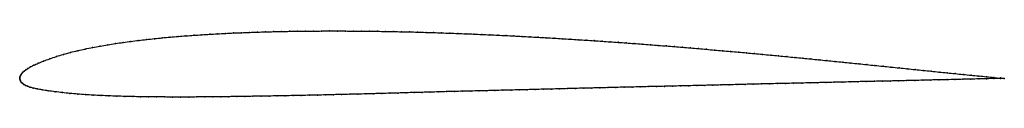
# Model space of a CAD drawing. Units: metres. Extents: x 0 to 1, y -0.02 to 0.05.
import ezdxf

# ---------------------------------------------------------------- set-up
doc = ezdxf.new("R2010")
doc.units = ezdxf.units.M

msp = doc.modelspace()

# ---------------------------------------------------------------- linework, layer by layer
at = {"color": 1}
msp.add_open_spline([(1, -0.0002), (0.9989, -0.0001), (0.9918, 0.0005), (0.982, 0.0015), (0.9742, 0.0023), (0.9662, 0.003), (0.9582, 0.0038), (0.9501, 0.0046), (0.942, 0.0054), (0.9338, 0.0062), (0.9257, 0.0071), (0.9176, 0.0079), (0.9094, 0.0087), (0.9012, 0.0096), (0.8931, 0.0104), (0.8849, 0.0113), (0.8768, 0.0121), (0.8686, 0.0129), (0.8605, 0.0138), (0.8523, 0.0146), (0.8441, 0.0154), (0.836, 0.0163), (0.8278, 0.0171), (0.8197, 0.0179), (0.8115, 0.0187), (0.8034, 0.0195), (0.7952, 0.0203), (0.7871, 0.0211), (0.779, 0.0219), (0.7708, 0.0227), (0.7627, 0.0235), (0.7545, 0.0242), (0.7464, 0.025), (0.7382, 0.0257), (0.7301, 0.0265), (0.7219, 0.0272), (0.7138, 0.0279), (0.7056, 0.0286), (0.6975, 0.0293), (0.6894, 0.03), (0.6812, 0.0307), (0.6731, 0.0314), (0.6649, 0.0321), (0.6568, 0.0327), (0.6486, 0.0333), (0.6405, 0.034), (0.6323, 0.0346), (0.6242, 0.0352), (0.616, 0.0358), (0.6079, 0.0364), (0.5997, 0.0369), (0.5916, 0.0375), (0.5834, 0.0381), (0.5753, 0.0386), (0.5671, 0.0391), (0.559, 0.0396), (0.5508, 0.0401), (0.5427, 0.0406), (0.5345, 0.0411), (0.5264, 0.0416), (0.5182, 0.042), (0.5101, 0.0424), (0.5019, 0.0429), (0.4938, 0.0433), (0.4856, 0.0437), (0.4774, 0.0441), (0.4693, 0.0444), (0.4612, 0.0448), (0.453, 0.0451), (0.4449, 0.0454), (0.4367, 0.0457), (0.4285, 0.046), (0.4204, 0.0463), (0.4122, 0.0465), (0.4041, 0.0468), (0.396, 0.047), (0.3878, 0.0472), (0.3797, 0.0473), (0.3715, 0.0475), (0.3634, 0.0476), (0.3552, 0.0477), (0.3471, 0.0478), (0.339, 0.0479), (0.3308, 0.0479), (0.3227, 0.048), (0.3145, 0.048), (0.3064, 0.0479), (0.2983, 0.0479), (0.2902, 0.0478), (0.282, 0.0477), (0.2739, 0.0476), (0.2658, 0.0474), (0.2577, 0.0473), (0.2496, 0.047), (0.2415, 0.0468), (0.2334, 0.0465), (0.2253, 0.0462), (0.2172, 0.0459), (0.2091, 0.0455), (0.201, 0.0451), (0.1929, 0.0446), (0.1849, 0.0441), (0.1768, 0.0436), (0.1688, 0.043), (0.1608, 0.0424), (0.1528, 0.0417), (0.1448, 0.041), (0.1368, 0.0402), (0.1288, 0.0393), (0.1209, 0.0384), (0.113, 0.0374), (0.1051, 0.0363), (0.0972, 0.0352), (0.0894, 0.0339), (0.0817, 0.0326), (0.074, 0.0312), (0.0664, 0.0296), (0.0588, 0.028), (0.0515, 0.0262), (0.0443, 0.0242), (0.0372, 0.022), (0.0304, 0.0197), (0.0241, 0.0174), (0.0186, 0.0151), (0.0142, 0.0132), (0.0108, 0.0114), (0.0081, 0.0099), (0.006, 0.0085), (0.0044, 0.0072), (0.0031, 0.006), (0.0021, 0.0049), (0.0013, 0.0038), (0.0008, 0.0028), (0.0004, 0.0018), (0.0001, 0.0009), (0, -0.0003), (0, 0.0003), (-0.0001, -0.0009), (0.0003, -0.0017), (0.0006, -0.0027), (0.0012, -0.0037), (0.0019, -0.0046), (0.003, -0.0055), (0.0043, -0.0064), (0.0059, -0.0073), (0.0078, -0.0082), (0.0103, -0.0091), (0.0135, -0.01), (0.0175, -0.0109), (0.0226, -0.0119), (0.0289, -0.0129), (0.0359, -0.0138), (0.0433, -0.0147), (0.051, -0.0155), (0.0589, -0.0162), (0.0667, -0.0168), (0.0746, -0.0173), (0.0826, -0.0177), (0.0906, -0.018), (0.0986, -0.0183), (0.1067, -0.0186), (0.1147, -0.0187), (0.1228, -0.0189), (0.1309, -0.019), (0.139, -0.0191), (0.1471, -0.0191), (0.1553, -0.0192), (0.1634, -0.0192), (0.1716, -0.0192), (0.1797, -0.0191), (0.1879, -0.0191), (0.196, -0.019), (0.2042, -0.0189), (0.2124, -0.0188), (0.2205, -0.0187), (0.2287, -0.0186), (0.2369, -0.0184), (0.2451, -0.0183), (0.2533, -0.0182), (0.2615, -0.018), (0.2696, -0.0179), (0.2778, -0.0177), (0.286, -0.0175), (0.2942, -0.0174), (0.3024, -0.0172), (0.3105, -0.017), (0.3187, -0.0168), (0.3269, -0.0166), (0.3351, -0.0164), (0.3433, -0.0162), (0.3514, -0.016), (0.3596, -0.0158), (0.3678, -0.0155), (0.376, -0.0153), (0.3842, -0.0151), (0.3924, -0.0148), (0.4006, -0.0146), (0.4088, -0.0144), (0.417, -0.0142), (0.4252, -0.0139), (0.4334, -0.0137), (0.4416, -0.0135), (0.4498, -0.0133), (0.458, -0.0131), (0.4662, -0.0129), (0.4744, -0.0127), (0.4826, -0.0125), (0.4908, -0.0123), (0.499, -0.0121), (0.5072, -0.0119), (0.5154, -0.0117), (0.5236, -0.0115), (0.5318, -0.0112), (0.54, -0.0111), (0.5482, -0.0109), (0.5564, -0.0106), (0.5646, -0.0104), (0.5728, -0.0102), (0.581, -0.01), (0.5892, -0.0098), (0.5974, -0.0096), (0.6056, -0.0094), (0.6138, -0.0092), (0.622, -0.009), (0.6302, -0.0089), (0.6384, -0.0086), (0.6466, -0.0084), (0.6548, -0.0083), (0.663, -0.008), (0.6712, -0.0079), (0.6794, -0.0077), (0.6876, -0.0075), (0.6958, -0.0073), (0.704, -0.0071), (0.7122, -0.0069), (0.7204, -0.0067), (0.7286, -0.0065), (0.7368, -0.0063), (0.745, -0.0061), (0.7532, -0.0059), (0.7614, -0.0057), (0.7696, -0.0055), (0.7778, -0.0053), (0.786, -0.0052), (0.7942, -0.005), (0.8024, -0.0048), (0.8106, -0.0046), (0.8188, -0.0044), (0.827, -0.0042), (0.8352, -0.004), (0.8434, -0.0038), (0.8516, -0.0036), (0.8598, -0.0034), (0.868, -0.0032), (0.8762, -0.0031), (0.8844, -0.0029), (0.8926, -0.0027), (0.9008, -0.0025), (0.909, -0.0023), (0.9172, -0.0021), (0.9254, -0.0019), (0.9336, -0.0017), (0.9418, -0.0016), (0.9499, -0.0014), (0.958, -0.0011), (0.9661, -0.0009), (0.9741, -0.0008), (0.982, -0.0006), (0.9918, -0.0003), (0.9989, -0.0002), (1, -0.0002)], degree=3, knots=[0, 0, 0, 0, 0.007407, 0.011111, 0.014815, 0.018519, 0.022222, 0.025926, 0.02963, 0.033333, 0.037037, 0.040741, 0.044444, 0.048148, 0.051852, 0.055556, 0.059259, 0.062963, 0.066667, 0.07037, 0.074074, 0.077778, 0.081481, 0.085185, 0.088889, 0.092593, 0.096296, 0.1, 0.103704, 0.107407, 0.111111, 0.114815, 0.118519, 0.122222, 0.125926, 0.12963, 0.133333, 0.137037, 0.140741, 0.144444, 0.148148, 0.151852, 0.155556, 0.159259, 0.162963, 0.166667, 0.17037, 0.174074, 0.177778, 0.181481, 0.185185, 0.188889, 0.192593, 0.196296, 0.2, 0.203704, 0.207407, 0.211111, 0.214815, 0.218519, 0.222222, 0.225926, 0.22963, 0.233333, 0.237037, 0.240741, 0.244444, 0.248148, 0.251852, 0.255556, 0.259259, 0.262963, 0.266667, 0.27037, 0.274074, 0.277778, 0.281481, 0.285185, 0.288889, 0.292593, 0.296296, 0.3, 0.303704, 0.307407, 0.311111, 0.314815, 0.318519, 0.322222, 0.325926, 0.32963, 0.333333, 0.337037, 0.340741, 0.344444, 0.348148, 0.351852, 0.355556, 0.359259, 0.362963, 0.366667, 0.37037, 0.374074, 0.377778, 0.381481, 0.385185, 0.388889, 0.392593, 0.396296, 0.4, 0.403704, 0.407407, 0.411111, 0.414815, 0.418519, 0.422222, 0.425926, 0.42963, 0.433333, 0.437037, 0.440741, 0.444444, 0.448148, 0.451852, 0.455556, 0.459259, 0.462963, 0.466667, 0.47037, 0.474074, 0.477778, 0.481481, 0.485185, 0.488889, 0.492593, 0.496296, 0.5, 0.503704, 0.507407, 0.511111, 0.514815, 0.518519, 0.522222, 0.525926, 0.52963, 0.533333, 0.537037, 0.540741, 0.544444, 0.548148, 0.551852, 0.555556, 0.559259, 0.562963, 0.566667, 0.57037, 0.574074, 0.577778, 0.581481, 0.585185, 0.588889, 0.592593, 0.596296, 0.6, 0.603704, 0.607407, 0.611111, 0.614815, 0.618519, 0.622222, 0.625926, 0.62963, 0.633333, 0.637037, 0.640741, 0.644444, 0.648148, 0.651852, 0.655556, 0.659259, 0.662963, 0.666667, 0.67037, 0.674074, 0.677778, 0.681481, 0.685185, 0.688889, 0.692593, 0.696296, 0.7, 0.703704, 0.707407, 0.711111, 0.714815, 0.718519, 0.722222, 0.725926, 0.72963, 0.733333, 0.737037, 0.740741, 0.744444, 0.748148, 0.751852, 0.755556, 0.759259, 0.762963, 0.766667, 0.77037, 0.774074, 0.777778, 0.781481, 0.785185, 0.788889, 0.792593, 0.796296, 0.8, 0.803704, 0.807407, 0.811111, 0.814815, 0.818519, 0.822222, 0.825926, 0.82963, 0.833333, 0.837037, 0.840741, 0.844444, 0.848148, 0.851852, 0.855556, 0.859259, 0.862963, 0.866667, 0.87037, 0.874074, 0.877778, 0.881481, 0.885185, 0.888889, 0.892593, 0.896296, 0.9, 0.903704, 0.907407, 0.911111, 0.914815, 0.918519, 0.922222, 0.925926, 0.92963, 0.933333, 0.937037, 0.940741, 0.944444, 0.948148, 0.951852, 0.955556, 0.959259, 0.962963, 0.966667, 0.97037, 0.974074, 0.977778, 0.981481, 0.985185, 0.988889, 0.992593, 1, 1, 1, 1], dxfattribs=at)
for p in [(0.1368, 0.0401), (0.1448, 0.041), (0.1528, 0.0417), (0.1608, 0.0424), (0.1688, 0.043), (0.1768, 0.0436), (0.1849, 0.0441), (0.193, 0.0446), (0.201, 0.0451), (0.2091, 0.0455), (0.2172, 0.0459), (0.2253, 0.0462), (0.2334, 0.0465), (0.2415, 0.0468), (0.2496, 0.047), (0.2577, 0.0473), (0.2658, 0.0474), (0.2739, 0.0476), (0.282, 0.0477), (0.2902, 0.0478), (0.2983, 0.0479), (0.3064, 0.0479), (0.3145, 0.048), (0.3227, 0.0479), (0.3308, 0.0479), (0.339, 0.0479), (0.3471, 0.0478), (0.3552, 0.0477), (0.3634, 0.0476), (0.3715, 0.0475), (0.3797, 0.0473), (0.3878, 0.0471), (0.396, 0.047), (0.4041, 0.0467), (0.4123, 0.0465), (0.4204, 0.0463), (0.4285, 0.046), (0.4367, 0.0457), (0.4449, 0.0454), (0.453, 0.0451), (0.4612, 0.0448), (0.4693, 0.0444), (0.4774, 0.044), (0.4856, 0.0437), (0.4938, 0.0433), (0.5019, 0.0429), (0.5101, 0.0424), (0.5182, 0.042), (0.5264, 0.0416), (0.5345, 0.0411), (0.5427, 0.0406), (0.5508, 0.0401), (0.074, 0.0312), (0.0817, 0.0326), (0.0894, 0.0339), (0.0972, 0.0352), (0.1051, 0.0363), (0.113, 0.0374), (0.1209, 0.0384), (0.1288, 0.0393), (0.559, 0.0396), (0.5671, 0.0391), (0.5753, 0.0386), (0.5834, 0.0381), (0.5916, 0.0375), (0.5997, 0.0369), (0.6079, 0.0364), (0.616, 0.0358), (0.6242, 0.0352), (0.6323, 0.0346), (0.6405, 0.034), (0.6486, 0.0333), (0.6568, 0.0327), (0.6649, 0.0321), (0.6731, 0.0314), (0.6812, 0.0307), (0.6894, 0.03), (0.0373, 0.022), (0.0443, 0.0242), (0.0515, 0.0261), (0.0589, 0.0279), (0.0664, 0.0296), (0.6975, 0.0293), (0.7056, 0.0286), (0.7138, 0.0279), (0.7219, 0.0272), (0.7301, 0.0265), (0.7382, 0.0257), (0.7464, 0.025), (0.7545, 0.0242), (0.7627, 0.0235), (0.7708, 0.0227), (0.779, 0.0219), (0.7871, 0.0211), (0.7953, 0.0203), (0.0109, 0.0114), (0.0144, 0.0132), (0.0188, 0.0152), (0.0243, 0.0174), (0.0305, 0.0197), (0.8034, 0.0195), (0.8115, 0.0187), (0.8197, 0.0179), (0.8278, 0.0171), (0.836, 0.0163), (0.8441, 0.0154), (0.8523, 0.0146), (0.8605, 0.0138), (0.8686, 0.0129), (0.8768, 0.0121), (0.8849, 0.0113), (0.8931, 0.0104), (0, 0), (0, 0), (0.0001, 0.0009), (0.0004, 0.0018), (0.0008, 0.0028), (0.0014, 0.0038), (0.0021, 0.0049), (0.0031, 0.006), (0.0044, 0.0072), (0.0061, 0.0085), (0.0082, 0.0099), (0.9012, 0.0096), (0.9094, 0.0087), (0.9175, 0.0079), (0.9257, 0.0071), (0.9338, 0.0062), (0.942, 0.0054), (0.9501, 0.0046), (0.9582, 0.0038), (0.9662, 0.003), (0.9742, 0.0022), (0.9819, 0.0015), (0.9893, 0.0008), (0.9961, 0.0002), (0, -0.0009), (0.0003, -0.0018), (0.0007, -0.0027), (0.0012, -0.0037), (0.002, -0.0046), (0.003, -0.0055), (0.0043, -0.0064), (0.0059, -0.0073), (0.0079, -0.0082), (0.0104, -0.0091), (0.0136, -0.01), (0.5892, -0.0098), (0.5974, -0.0096), (0.6056, -0.0094), (0.6138, -0.0092), (0.622, -0.009), (0.6302, -0.0089), (0.6384, -0.0086), (0.6466, -0.0084), (0.6548, -0.0083), (0.663, -0.008), (0.6712, -0.0079), (0.6794, -0.0077), (0.6876, -0.0075), (0.6958, -0.0073), (0.704, -0.0071), (0.7122, -0.0069), (0.7204, -0.0067), (0.7286, -0.0065), (0.7368, -0.0063), (0.745, -0.0061), (0.7532, -0.0059), (0.7614, -0.0057), (0.7696, -0.0055), (0.7778, -0.0053), (0.786, -0.0052), (0.7942, -0.005), (0.8024, -0.0048), (0.8106, -0.0046), (0.8188, -0.0044), (0.827, -0.0042), (0.8352, -0.004), (0.8434, -0.0038), (0.8516, -0.0036), (0.8598, -0.0034), (0.868, -0.0032), (0.8762, -0.0031), (0.8844, -0.0029), (0.8926, -0.0027), (0.9008, -0.0025), (0.909, -0.0023), (0.9172, -0.0021), (0.9254, -0.0019), (0.9336, -0.0017), (0.9418, -0.0015), (0.9499, -0.0014), (0.958, -0.0011), (0.9661, -0.0009), (0.9741, -0.0008), (0.9819, -0.0006), (0.9893, -0.0004), (0.9961, -0.0002), (1, -0.0002), (1, -0.0002), (0.0177, -0.0109), (0.0228, -0.0119), (0.029, -0.0129), (0.036, -0.0138), (0.0434, -0.0147), (0.051, -0.0155), (0.0589, -0.0162), (0.0667, -0.0167), (0.0746, -0.0172), (0.0826, -0.0177), (0.0906, -0.018), (0.0986, -0.0183), (0.1067, -0.0186), (0.1147, -0.0187), (0.1228, -0.0189), (0.1309, -0.019), (0.139, -0.0191), (0.1472, -0.0191), (0.1553, -0.0192), (0.1634, -0.0192), (0.1716, -0.0192), (0.1797, -0.0191), (0.1879, -0.0191), (0.196, -0.019), (0.2042, -0.0189), (0.2124, -0.0188), (0.2205, -0.0187), (0.2287, -0.0186), (0.2369, -0.0184), (0.2451, -0.0183), (0.2533, -0.0182), (0.2615, -0.018), (0.2696, -0.0179), (0.2778, -0.0177), (0.286, -0.0175), (0.2942, -0.0174), (0.3024, -0.0172), (0.3105, -0.017), (0.3187, -0.0168), (0.3269, -0.0166), (0.3351, -0.0164), (0.3433, -0.0162), (0.3514, -0.016), (0.3596, -0.0158), (0.3678, -0.0155), (0.376, -0.0153), (0.3842, -0.0151), (0.3924, -0.0148), (0.4006, -0.0146), (0.4088, -0.0144), (0.417, -0.0142), (0.4252, -0.014), (0.4334, -0.0137), (0.4416, -0.0135), (0.4498, -0.0133), (0.458, -0.0131), (0.4662, -0.0129), (0.4744, -0.0127), (0.4826, -0.0125), (0.4908, -0.0123), (0.499, -0.0121), (0.5072, -0.0119), (0.5154, -0.0117), (0.5236, -0.0115), (0.5318, -0.0112), (0.54, -0.0111), (0.5482, -0.0109), (0.5564, -0.0106), (0.5646, -0.0104), (0.5728, -0.0102), (0.581, -0.01)]:
    msp.add_point(p)

doc.saveas('drawing.dxf')
